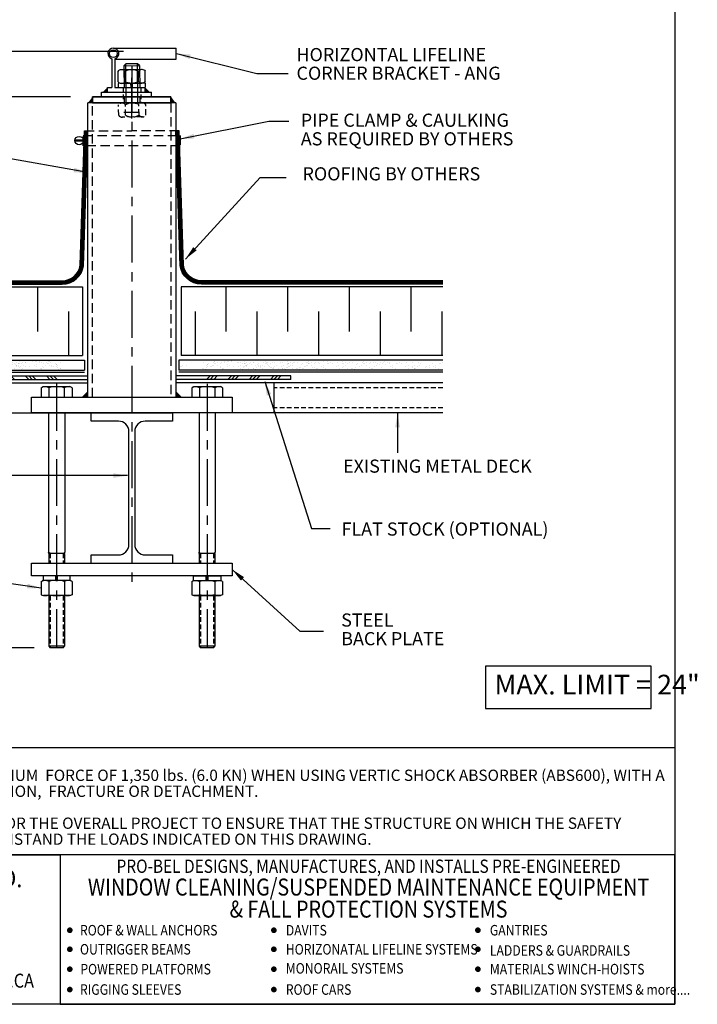
# Model space of a CAD drawing. Units: inches. Extents: x 53.8 to 101.2, y 0 to 66.6.
# Drawn here: x 74.2 to 101.2, y 1.5 to 40.8 of the extents above; entities that cross this region are included whole.
import ezdxf
from ezdxf.enums import TextEntityAlignment as Align

# ---------------------------------------------------------------- set-up
doc = ezdxf.new("R2010")
doc.units = ezdxf.units.IN
doc.header["$LTSCALE"] = 1.5
doc.header["$MEASUREMENT"] = 0
for name, pattern in [('CENTER', [2, 1.25, -0.25, 0.25, -0.25]), ('CENTERX2', [4, 2.5, -0.5, 0.5, -0.5]), ('DASHDOT', [1, 0.5, -0.25, 0, -0.25]), ('GRD1', [34.04, 30, -2, 0.04, -2]), ('HIDDEN', [0.375, 0.25, -0.125]), ('HIDDEN2', [0.1875, 0.125, -0.0625]), ('HIDDENX2', [0.75, 0.5, -0.25]), ('sup-m_Clamp-01$0$HIDDEN', [0.375, 0.25, -0.125]), ('sup-m_RF-conc-std2-noflsh-11$0$HIDDEN', [0.375, 0.25, -0.125]), ('sup-m_Rf-W-std2-noflsh-11$0$HIDDEN2', [0.1875, 0.125, -0.0625])]:
    doc.linetypes.add(name, pattern=pattern)
doc.layers.add('AM_0', color=7, linetype='Continuous', lineweight=30)
for name, color, linetype in [('BORD-MAV2$0$BORD', 4, 'Continuous'), ('BORD-MAV2$0$message', 7, 'Continuous'), ('BORD-MAV2$0$PROBEL-TEXT', 2, 'Continuous'), ('CEN', 6, 'DASHDOT'), ('CL', 1, 'CENTER'), ('DIM', 3, 'Continuous'), ('EQUIP', 7, 'Continuous'), ('F_MT', 7, 'Continuous'), ('GRD1', 1, 'GRD1'), ('HID', 5, 'HIDDEN'), ('IMPORTANT NOTES-A1$0$NOTES-DWG', 1, 'Continuous'), ('m_pbe73-00a1-15s - 02$0$DIM', 3, 'Continuous'), ('m_PBE75-0000-18 - 01$0$DIM', 3, 'Continuous'), ('m_PBE75-0000-18 - 01$0$OBJ', 7, 'Continuous'), ('MARKET-TEXT', 1, 'Continuous'), ('OBJ', 7, 'Continuous'), ('OBJECT', 7, 'Continuous'), ('ROOFING', 8, 'Continuous'), ('sup-m_Clamp-01$0$HID', 5, 'sup-m_Clamp-01$0$HIDDEN'), ('sup-m_RF-conc-std2-noflsh-11$0$ROOFING', 8, 'Continuous'), ('sup-m_Rf-W-std2-noflsh-11$0$ROOFING', 8, 'Continuous'), ('sup-m_Rf2-tb1-std-11$0$ROOFING', 8, 'Continuous')]:
    doc.layers.add(name, color=color, linetype=linetype)
doc.styles.add('BORD-MAV2$0$TEXT', font='ARIALNI.TTF', dxfattribs={"width": 0.85})
doc.styles.add('BORD-MAV2$0$TIT-TEXT', font='ARIALN.TTF', dxfattribs={"width": 0.85})
doc.styles.add('IMPORTANT NOTES-A1$0$MARKET-NOTES', font='ARIALN.TTF', dxfattribs={"width": 0.85})
doc.styles.add('m_pbe73-00a1-15s - 02$0$MARKET-NOTES', font='ARIALN.TTF', dxfattribs={"width": 0.85})
doc.styles.add('m_PBE75-0000-18 - 01$0$MARKET-NOTES', font='ARIALN.TTF', dxfattribs={"width": 0.85})
doc.styles.add('MARKET-NOTES', font='ARIALN.TTF', dxfattribs={"width": 0.85})
doc.dimstyles.new('m_pbe73-00a1-15s - 02$0$MARKET-1-6', dxfattribs={"dimscale": 6, "dimtxt": 0.0875, "dimasz": 0.09375, "dimexe": 0.0625, "dimexo": 0.148438, "dimgap": 0.0625, "dimtad": 0, "dimdec": 5, "dimzin": 0, "dimdsep": 46, "dimlunit": 5, "dimtxsty": 'm_pbe73-00a1-15s - 02$0$MARKET-NOTES', "dimcen": 0.09375, "dimclrt": 1, "dimadec": 0, "dimazin": 0, "dimtfac": 1, "dimtdec": 5, "dimtofl": 0, "dimtmove": 0, "dimatfit": 3, "dimfxl": 0, "dimfrac": 2, "dimtolj": 1, "dimtzin": 0, "dimarcsym": 0})
doc.dimstyles.new('m_PBE75-0000-18 - 01$0$MARKET-1-6', dxfattribs={"dimscale": 6, "dimtxt": 0.0875, "dimasz": 0.09375, "dimexe": 0.0625, "dimexo": 0.148438, "dimgap": 0.0625, "dimtad": 0, "dimdec": 5, "dimzin": 0, "dimdsep": 46, "dimlunit": 5, "dimtxsty": 'm_PBE75-0000-18 - 01$0$MARKET-NOTES', "dimcen": 0.09375, "dimclrt": 1, "dimadec": 0, "dimazin": 0, "dimtfac": 1, "dimtdec": 5, "dimtofl": 0, "dimtmove": 0, "dimatfit": 3, "dimfxl": 0, "dimfrac": 2, "dimtolj": 1, "dimtzin": 0, "dimarcsym": 0})
doc.dimstyles.new('MARKET-1-6', dxfattribs={"dimscale": 6, "dimtxt": 0.08745, "dimasz": 0.0937, "dimexe": 0.0625, "dimexo": 0.148438, "dimgap": 0.0621, "dimtad": 0, "dimdec": 5, "dimzin": 0, "dimdsep": 46, "dimlunit": 5, "dimtxsty": 'MARKET-NOTES', "dimcen": 0.09375, "dimclrt": 1, "dimadec": 0, "dimazin": 0, "dimtfac": 1, "dimtdec": 5, "dimtofl": 0, "dimtmove": 0, "dimatfit": 3, "dimfxl": 0, "dimfrac": 2, "dimtolj": 1, "dimtzin": 0, "dimarcsym": 0})

# ---------------------------------------------------------------- blocks, each defined once
blk = doc.blocks.new('BORD-MAV2$0$PRO-BEL-NAME2')
at = {"layer": 'BORD-MAV2$0$BORD'}
blk.add_lwpolyline([(3.4125, 0), (0.9992, 0), (0.9992, 0.9949), (3.4125, 0.9949)], close=True, dxfattribs=at)
at = {"layer": 'BORD-MAV2$0$PROBEL-TEXT', "color": 4, "style": 'BORD-MAV2$0$TIT-TEXT', "width": 1.000041}
blk.add_attdef('COMPNAME', text='', height=0.1195, dxfattribs=at).set_placement((1.2215, 0.7789), (3.1616, 0.7789), align=Align.FIT)
at = {"layer": 'BORD-MAV2$0$PROBEL-TEXT', "color": 5, "style": 'BORD-MAV2$0$TIT-TEXT', "width": 0.85}
for tag, p in [('TOLLFREE', (2.2096, 0.2982)), ('WEBVISIT', (2.2096, 0.1109))]:
    blk.add_attdef(tag, text='', height=0.093, dxfattribs=at).set_placement(p, align=Align.CENTER)
blk = doc.blocks.new('A$C27D96100')
at = {"color": 5, "linetype": 'HIDDEN2'}
for p, q in [((0, 0.108), (0, 0.758)), ((0.058, 0.866), (0.39, 0.866)), ((0.058, 0.65), (0.39, 0.65)), ((0.448, 0.108), (0.448, 0.758)), ((0.058, 0.217), (0.39, 0.217)), ((0.058, 0), (0.39, 0))]:
    blk.add_line(p, q, dxfattribs=at)
for centre, radius, start, end in [((0.13, 0.758), 0.13, 123.6265, 236.3737), ((0.433, 0.433), 0.433, 150, 210), ((0.318, 0.758), 0.13, 303.6264, 56.3733), ((0.015, 0.433), 0.433, 330, 30), ((0.13, 0.108), 0.13, 123.6265, 236.3737), ((0.318, 0.108), 0.13, 303.6264, 56.3733)]:
    blk.add_arc(centre, radius, start, end, dxfattribs=at)
blk = doc.blocks.new('*U11')
at = {"color": 0, "linetype": 'ByBlock'}
for p, q in [((0, -0.4395), (0, 0.4395)), ((0, 0.4395), (0.125, 0.4395)), ((0.125, 0.4395), (0.125, -0.4395)), ((0, 0.025), (0.125, 0.025)), ((0, -0.025), (0.125, -0.025)), ((0.125, -0.4395), (0, -0.4395))]:
    blk.add_line(p, q, dxfattribs=at)
blk = doc.blocks.new('*U10')
at = {"color": 0, "linetype": 'ByBlock'}
for p, q in [((0, -0.325), (0, 0.325)), ((0.058, 0.433), (0.39, 0.433)), ((0.448, -0.325), (0.448, 0.325)), ((0.058, 0.217), (0.39, 0.217)), ((0.058, -0.217), (0.39, -0.217)), ((0.058, -0.433), (0.39, -0.433))]:
    blk.add_line(p, q, dxfattribs=at)
for centre, radius, start, end in [((0.13, 0.325), 0.13, 123.6265, 236.3737), ((0.318, 0.325), 0.13, 303.6264, 56.3733), ((0.433, 0), 0.433, 150, 210), ((0.015, 0), 0.433, 330, 30), ((0.13, -0.325), 0.13, 123.6265, 236.3737), ((0.318, -0.325), 0.13, 303.6264, 56.3733)]:
    blk.add_arc(centre, radius, start, end, dxfattribs=at)
blk = doc.blocks.new('ROOFING')
at = {"layer": 'ROOFING'}
blk.add_line((5.679, -0.625), (5.679, 0.575), dxfattribs=at)
at = {"layer": 'sup-m_RF-conc-std2-noflsh-11$0$ROOFING', "linetype": 'sup-m_RF-conc-std2-noflsh-11$0$HIDDEN'}
blk.add_line((1.884, 10.636), (0, 10.636), dxfattribs=at)
at = {"layer": 'sup-m_RF-conc-std2-noflsh-11$0$ROOFING', "color": 5}
for p, q in [((12.413, 4.407), (1.966, 4.407)), ((1.966, 4.407), (1.966, 1.669)), ((12.413, 1.669), (1.966, 1.669))]:
    blk.add_line(p, q, dxfattribs=at)
at = {"layer": 'sup-m_RF-conc-std2-noflsh-11$0$ROOFING'}
for p, q in [((3.758, 4.407), (3.758, 2.626)), ((6.217, 4.407), (6.217, 2.626)), ((8.676, 4.407), (8.676, 2.626)), ((11.135, 4.407), (11.135, 2.626)), ((2.529, 3.427), (2.529, 1.669)), ((4.988, 3.427), (4.988, 1.669)), ((7.447, 3.427), (7.447, 1.669)), ((9.906, 3.427), (9.906, 1.669)), ((12.365, 3.427), (12.365, 1.669))]:
    blk.add_line(p, q, dxfattribs=at)
for points in [[(12.413, 4.517), (2.782, 4.517, -0.368384), (1.925, 5.248), (1.75, 10.636)], [(12.413, 4.532), (2.782, 4.532, -0.368384), (1.939, 5.25), (1.765, 10.636)], [(12.413, 4.547), (2.782, 4.547, -0.368384), (1.954, 5.253), (1.78, 10.636)], [(12.413, 4.562), (2.782, 4.562, -0.368384), (1.969, 5.255), (1.795, 10.636)], [(12.413, 4.576), (2.782, 4.576, -0.368384), (1.983, 5.257), (1.81, 10.636)], [(12.413, 4.591), (2.782, 4.591, -0.368384), (1.998, 5.26), (1.824, 10.636)], [(12.413, 4.606), (2.782, 4.606, -0.368384), (2.013, 5.262), (1.839, 10.636)], [(12.413, 4.621), (2.782, 4.621, -0.368087), (2.028, 5.264), (1.854, 10.636)], [(12.413, 4.636), (2.782, 4.636, -0.367781), (2.043, 5.265), (1.869, 10.636)], [(12.413, 4.651), (2.782, 4.651, -0.367466), (2.058, 5.267), (1.884, 10.636)]]:
    blk.add_lwpolyline(points, format="xyb", dxfattribs=at)
at = {"layer": 'sup-m_Rf-W-std2-noflsh-11$0$ROOFING'}
for p, q in [((12.413, 1.475), (1.882, 1.475)), ((8.35, 1.475), (1.882, 1.475)), ((2.849, 1.37), (2.849, 1.37)), ((2.977, 1.259), (2.977, 1.259)), ((2.984, 1.191), (2.984, 1.191)), ((3.014, 1.292), (3.014, 1.292)), ((3.017, 1.308), (3.017, 1.308)), ((3.018, 1.238), (3.018, 1.238)), ((3.054, 1.342), (3.054, 1.342)), ((3.124, 1.213), (3.124, 1.213)), ((3.195, 1.219), (3.195, 1.219)), ((3.209, 1.267), (3.209, 1.267)), ((3.254, 1.379), (3.254, 1.379)), ((3.279, 1.273), (3.279, 1.273)), ((3.288, 1.426), (3.288, 1.426)), ((3.319, 1.419), (3.319, 1.419)), ((3.319, 1.332), (3.319, 1.332)), ((3.356, 1.366), (3.356, 1.366)), ((3.423, 1.405), (3.423, 1.405)), ((3.432, 1.268), (3.432, 1.268)), ((3.519, 1.355), (3.519, 1.355)), ((3.558, 1.219), (3.558, 1.219)), ((3.588, 1.376), (3.588, 1.376)), ((3.694, 1.37), (3.694, 1.37)), ((3.698, 1.443), (3.698, 1.443)), ((3.812, 1.419), (3.812, 1.419)), ((3.814, 1.299), (3.814, 1.299)), ((3.817, 1.218), (3.817, 1.218)), ((3.861, 1.422), (3.861, 1.422)), ((3.902, 1.271), (3.902, 1.271)), ((3.965, 1.408), (3.965, 1.408)), ((3.988, 1.459), (3.988, 1.459)), ((4.069, 1.221), (4.069, 1.221)), ((4.236, 1.372), (4.236, 1.372)), ((4.238, 1.21), (4.238, 1.21)), ((4.251, 1.37), (4.251, 1.37)), ((4.323, 1.263), (4.323, 1.263)), ((4.352, 1.4), (4.352, 1.4)), ((4.399, 1.351), (4.399, 1.351)), ((4.44, 1.217), (4.44, 1.217)), ((4.468, 1.198), (4.468, 1.198)), ((4.48, 1.419), (4.48, 1.419)), ((4.48, 1.332), (4.48, 1.332)), ((4.503, 1.337), (4.503, 1.337)), ((4.509, 1.214), (4.509, 1.214)), ((4.517, 1.366), (4.517, 1.366)), ((4.525, 1.27), (4.525, 1.27)), ((4.584, 1.405), (4.584, 1.405)), ((4.589, 1.283), (4.589, 1.283)), ((4.593, 1.268), (4.593, 1.268)), ((4.593, 1.215), (4.593, 1.215)), ((4.626, 1.317), (4.626, 1.317)), ((4.681, 1.355), (4.681, 1.355)), ((4.75, 1.376), (4.75, 1.376)), ((4.775, 1.301), (4.775, 1.301)), ((4.856, 1.37), (4.856, 1.37)), ((4.863, 1.402), (4.863, 1.402)), ((4.937, 1.28), (4.937, 1.28)), ((4.991, 1.191), (4.991, 1.191)), ((5.024, 1.308), (5.024, 1.308)), ((5.042, 1.266), (5.042, 1.266)), ((5.061, 1.342), (5.061, 1.342)), ((5.063, 1.215), (5.063, 1.215)), ((5.132, 1.213), (5.132, 1.213)), ((5.133, 1.195), (5.133, 1.195)), ((5.147, 1.269), (5.147, 1.269)), ((5.216, 1.267), (5.216, 1.267)), ((5.262, 1.379), (5.262, 1.379)), ((5.313, 1.23), (5.313, 1.23)), ((5.326, 1.419), (5.326, 1.419)), ((5.326, 1.332), (5.326, 1.332)), ((5.363, 1.366), (5.363, 1.366)), ((5.387, 1.396), (5.387, 1.396)), ((5.426, 1.324), (5.426, 1.324)), ((5.43, 1.405), (5.43, 1.405)), ((5.439, 1.268), (5.439, 1.268)), ((5.476, 1.209), (5.476, 1.209)), ((5.526, 1.355), (5.526, 1.355)), ((5.58, 1.195), (5.58, 1.195)), ((5.596, 1.376), (5.596, 1.376)), ((5.645, 1.198), (5.645, 1.198)), ((5.686, 1.214), (5.686, 1.214)), ((5.702, 1.37), (5.702, 1.37)), ((5.77, 1.268), (5.77, 1.268)), ((5.927, 1.376), (5.927, 1.376)), ((5.982, 1.21), (5.982, 1.21)), ((5.995, 1.37), (5.995, 1.37)), ((6.067, 1.263), (6.067, 1.263)), ((6.168, 1.191), (6.168, 1.191)), ((6.201, 1.308), (6.201, 1.308)), ((6.212, 1.198), (6.212, 1.198)), ((6.224, 1.419), (6.224, 1.419)), ((6.224, 1.332), (6.224, 1.332)), ((6.238, 1.342), (6.238, 1.342)), ((6.253, 1.214), (6.253, 1.214)), ((6.261, 1.366), (6.261, 1.366)), ((6.309, 1.213), (6.309, 1.213)), ((6.328, 1.405), (6.328, 1.405)), ((6.337, 1.268), (6.337, 1.268)), ((6.393, 1.267), (6.393, 1.267)), ((6.425, 1.355), (6.425, 1.355)), ((6.439, 1.379), (6.439, 1.379)), ((6.494, 1.376), (6.494, 1.376)), ((6.6, 1.37), (6.6, 1.37)), ((6.735, 1.191), (6.735, 1.191)), ((6.768, 1.308), (6.768, 1.308)), ((6.805, 1.342), (6.805, 1.342)), ((6.876, 1.213), (6.876, 1.213)), ((6.932, 1.212), (6.932, 1.212)), ((6.96, 1.267), (6.96, 1.267)), ((6.962, 1.372), (6.962, 1.372)), ((7.006, 1.379), (7.006, 1.379)), ((7.016, 1.266), (7.016, 1.266)), ((7.039, 1.348), (7.039, 1.348)), ((7.07, 1.419), (7.07, 1.419)), ((7.07, 1.332), (7.07, 1.332)), ((7.107, 1.366), (7.107, 1.366)), ((7.174, 1.405), (7.174, 1.405)), ((7.183, 1.268), (7.183, 1.268)), ((7.27, 1.355), (7.27, 1.355)), ((7.34, 1.376), (7.34, 1.376)), ((7.446, 1.37), (7.446, 1.37)), ((7.502, 1.353), (7.502, 1.353)), ((7.554, 1.211), (7.554, 1.211)), ((7.639, 1.265), (7.639, 1.265)), ((7.651, 1.441), (7.651, 1.441)), ((7.814, 1.419), (7.814, 1.419)), ((7.814, 1.332), (7.814, 1.332)), ((7.851, 1.366), (7.851, 1.366)), ((7.918, 1.405), (7.918, 1.405)), ((8.014, 1.355), (8.014, 1.355)), ((8.177, 1.21), (8.177, 1.21)), ((8.189, 1.37), (8.189, 1.37)), ((8.262, 1.263), (8.262, 1.263)), ((8.406, 1.198), (8.406, 1.198)), ((8.419, 1.419), (8.419, 1.419)), ((8.419, 1.332), (8.419, 1.332)), ((8.447, 1.214), (8.447, 1.214)), ((8.456, 1.366), (8.456, 1.366)), ((8.523, 1.405), (8.523, 1.405)), ((8.532, 1.268), (8.532, 1.268)), ((8.619, 1.355), (8.619, 1.355)), ((8.689, 1.376), (8.689, 1.376)), ((8.795, 1.37), (8.795, 1.37)), ((8.93, 1.191), (8.93, 1.191)), ((8.963, 1.308), (8.963, 1.308)), ((9, 1.342), (9, 1.342)), ((9.07, 1.213), (9.07, 1.213)), ((9.155, 1.267), (9.155, 1.267)), ((9.2, 1.379), (9.2, 1.379)), ((9.265, 1.419), (9.265, 1.419)), ((9.265, 1.332), (9.265, 1.332)), ((9.302, 1.366), (9.302, 1.366)), ((9.369, 1.405), (9.369, 1.405)), ((9.378, 1.268), (9.378, 1.268)), ((9.465, 1.355), (9.465, 1.355)), ((9.534, 1.376), (9.534, 1.376)), ((9.641, 1.37), (9.641, 1.37)), ((9.693, 1.212), (9.693, 1.212)), ((9.724, 1.372), (9.724, 1.372)), ((9.777, 1.266), (9.777, 1.266)), ((9.8, 1.348), (9.8, 1.348)), ((9.887, 1.294), (9.887, 1.294)), ((9.933, 1.405), (9.933, 1.405)), ((9.998, 1.359), (9.998, 1.359)), ((10.034, 1.393), (10.034, 1.393)), ((10.102, 1.432), (10.102, 1.432)), ((10.11, 1.295), (10.11, 1.295)), ((10.198, 1.382), (10.198, 1.382)), ((10.264, 1.353), (10.264, 1.353)), ((10.267, 1.403), (10.267, 1.403)), ((10.316, 1.211), (10.316, 1.211)), ((10.4, 1.265), (10.4, 1.265)), ((10.575, 1.332), (10.575, 1.332)), ((10.612, 1.366), (10.612, 1.366)), ((10.679, 1.405), (10.679, 1.405)), ((10.776, 1.355), (10.776, 1.355)), ((10.939, 1.21), (10.939, 1.21)), ((10.951, 1.37), (10.951, 1.37)), ((11.023, 1.263), (11.023, 1.263)), ((11.188, 1.21), (11.188, 1.21)), ((11.2, 1.37), (11.2, 1.37)), ((11.272, 1.263), (11.272, 1.263)), ((11.412, 1.212), (11.412, 1.212)), ((11.442, 1.372), (11.442, 1.372)), ((11.496, 1.266), (11.496, 1.266)), ((11.519, 1.348), (11.519, 1.348)), ((11.776, 1.211), (11.776, 1.211)), ((11.86, 1.265), (11.86, 1.265)), ((11.982, 1.353), (11.982, 1.353)), ((12.034, 1.211), (12.034, 1.211)), ((12.119, 1.265), (12.119, 1.265)), ((12.294, 1.332), (12.294, 1.332)), ((12.331, 1.366), (12.331, 1.366)), ((12.398, 1.405), (12.398, 1.405)), ((6.35, 0.85), (1.75, 0.85)), ((12.413, 1.075), (1.882, 1.075)), ((12.413, 0.995), (1.882, 0.995)), ((2.803, 1.099), (2.803, 1.099)), ((2.83, 1.138), (2.83, 1.138)), ((2.843, 1.148), (2.843, 1.148)), ((2.934, 1.124), (2.934, 1.124)), ((2.984, 0.709), (3.125, 0.85)), ((3.125, 0.709), (3.266, 0.85)), ((3.267, 0.709), (3.408, 0.85)), ((3.524, 1.172), (3.524, 1.172)), ((3.578, 1.083), (3.578, 1.083)), ((3.615, 1.117), (3.615, 1.117)), ((3.618, 1.132), (3.618, 1.132)), ((3.655, 1.166), (3.655, 1.166)), ((3.832, 0.709), (3.973, 0.85)), ((3.974, 0.709), (4.115, 0.85)), ((4.115, 0.709), (4.256, 0.85)), ((4.345, 1.148), (4.345, 1.148)), ((4.415, 1.124), (4.415, 1.124)), ((4.674, 1.16), (4.674, 1.16)), ((4.681, 0.709), (4.822, 0.85)), ((4.822, 0.709), (4.963, 0.85)), ((4.837, 1.138), (4.837, 1.138)), ((4.85, 1.148), (4.85, 1.148)), ((4.941, 1.124), (4.941, 1.124)), ((4.964, 0.709), (5.105, 0.85)), ((5.19, 1.108), (5.19, 1.108)), ((5.227, 1.141), (5.227, 1.141)), ((5.529, 0.709), (5.671, 0.85)), ((5.531, 1.172), (5.531, 1.172)), ((5.626, 1.132), (5.626, 1.132)), ((5.662, 1.166), (5.662, 1.166)), ((5.671, 0.709), (5.812, 0.85)), ((5.812, 0.709), (5.953, 0.85)), ((5.852, 1.16), (5.852, 1.16)), ((6.014, 1.138), (6.014, 1.138)), ((6.027, 1.148), (6.027, 1.148)), ((6.089, 1.148), (6.089, 1.148)), ((6.118, 1.124), (6.118, 1.124)), ((6.35, 0.709), (6.35, 0.85)), ((6.39, 1.089), (6.39, 1.089)), ((6.418, 1.16), (6.418, 1.16)), ((6.581, 1.138), (6.581, 1.138)), ((6.594, 1.148), (6.594, 1.148)), ((6.685, 1.124), (6.685, 1.124)), ((6.708, 1.172), (6.708, 1.172)), ((6.803, 1.132), (6.803, 1.132)), ((6.839, 1.166), (6.839, 1.166)), ((7.22, 1.174), (7.22, 1.174)), ((7.275, 1.172), (7.275, 1.172)), ((7.37, 1.132), (7.37, 1.132)), ((7.406, 1.166), (7.406, 1.166)), ((7.64, 1.173), (7.64, 1.173)), ((7.744, 1.167), (7.744, 1.167)), ((8.284, 1.148), (8.284, 1.148)), ((8.613, 1.16), (8.613, 1.16)), ((8.776, 1.138), (8.776, 1.138)), ((8.789, 1.148), (8.789, 1.148)), ((8.88, 1.124), (8.88, 1.124)), ((9.47, 1.172), (9.47, 1.172)), ((9.564, 1.132), (9.564, 1.132)), ((9.601, 1.166), (9.601, 1.166)), ((9.982, 1.174), (9.982, 1.174)), ((10.401, 1.173), (10.401, 1.173)), ((10.505, 1.167), (10.505, 1.167)), ((11.045, 1.148), (11.045, 1.148)), ((11.188, 1.172), (11.188, 1.172)), ((11.283, 1.132), (11.283, 1.132)), ((11.295, 1.148), (11.295, 1.148)), ((11.319, 1.166), (11.319, 1.166)), ((11.7, 1.174), (11.7, 1.174)), ((11.862, 1.173), (11.862, 1.173)), ((12.12, 1.173), (12.12, 1.173)), ((12.224, 1.167), (12.224, 1.167)), ((6.35, 0.709), (1.75, 0.709)), ((12.413, 0.575), (1.75, 0.575))]:
    blk.add_line(p, q, dxfattribs=at)
at = {"layer": 'sup-m_Rf-W-std2-noflsh-11$0$ROOFING', "linetype": 'sup-m_Rf-W-std2-noflsh-11$0$HIDDEN2'}
for p, q in [((12.413, 0.375), (5.679, 0.375)), ((12.413, -0.425), (5.679, -0.425))]:
    blk.add_line(p, q, dxfattribs=at)
blk = doc.blocks.new('*D16')
at = {"layer": 'DEFPOINTS', "color": 0}
for p in [(77.109, 37.74), (60.82, 25.74), (74.671, 25.74)]:
    blk.add_point(p, dxfattribs=at)
at = {"layer": 'DIM', "color": 0, "lineweight": -2}
for p, q in [((76.218, 37.74), (60.445, 37.74)), ((60.82, 37.178), (60.82, 33.714)), ((60.82, 26.302), (60.82, 29.766)), ((73.781, 25.74), (60.445, 25.74))]:
    blk.add_line(p, q, dxfattribs=at)
at = {"layer": 'DIM', "color": 0}
for points in [[(60.727, 37.178), (60.914, 37.178), (60.82, 37.74)], [(60.727, 26.302), (60.914, 26.302), (60.82, 25.74)]]:
    blk.add_solid(points, dxfattribs=at)
at = {"layer": 'DIM', "color": 1, "insert": (60.82, 31.74), "char_height": 0.5247, "attachment_point": 5, "rotation": 90, "style": 'MARKET-NOTES'}
blk.add_mtext('\\A1;12", 15", 18" \\PSTD. HEIGHT', dxfattribs=at)
blk = doc.blocks.new('sup-m_Clamp-01')
blk.add_lwpolyline([(-2.233, -0.359), (-1.967, -0.359), (-1.967, -0.418), (-2.233, -0.418)], close=True)
blk.add_circle((-2.102, -0.389), 0.167)
at = {"layer": 'sup-m_Clamp-01$0$HID'}
blk.add_lwpolyline([(-1.935, -0.182), (1.935, -0.182), (1.935, -0.596), (-1.935, -0.596)], close=True, dxfattribs=at)
blk = doc.blocks.new('*D17')
at = {"layer": 'DEFPOINTS', "color": 0}
for p in [(74.671, 25.74), (60.82, 15.74), (75.671, 15.74)]:
    blk.add_point(p, dxfattribs=at)
at = {"layer": 'DIM', "color": 0, "lineweight": -2}
for p, q in [((73.781, 25.74), (60.445, 25.74)), ((60.82, 25.178), (60.82, 24.549)), ((60.82, 16.302), (60.82, 16.931)), ((74.781, 15.74), (60.445, 15.74))]:
    blk.add_line(p, q, dxfattribs=at)
at = {"layer": 'DIM', "color": 0}
for points in [[(60.727, 25.178), (60.914, 25.178), (60.82, 25.74)], [(60.727, 16.302), (60.914, 16.302), (60.82, 15.74)]]:
    blk.add_solid(points, dxfattribs=at)
at = {"layer": 'DIM', "color": 1, "insert": (60.82, 20.74), "char_height": 0.5247, "attachment_point": 5, "rotation": 90, "style": 'MARKET-NOTES'}
blk.add_mtext('\\A1;10", 12", 14", 16", 20", 24", 28" \\PSTD. BOLT LENGTH', dxfattribs=at)
blk = doc.blocks.new('A$C533107E1')
at = {"layer": 'OBJ'}
for p, q in [((-0.613, -0.038), (-0.531, 0)), ((0.531, 0), (-0.531, 0)), ((0.613, -0.038), (0.531, 0)), ((-0.613, -0.038), (-0.613, -0.571)), ((-0.307, -0.038), (-0.307, -0.571)), ((0.307, -0.038), (0.307, -0.571)), ((0.613, -0.038), (0.613, -0.571)), ((-0.613, -0.571), (-0.531, -0.609)), ((0.531, -0.609), (-0.531, -0.609)), ((0.613, -0.571), (0.531, -0.609))]:
    blk.add_line(p, q, dxfattribs=at)
for centre, radius, start, end in [((-0.46, -0.325), 0.325, 61.8938, 111.8938), ((0.46, -0.325), 0.325, 68.1062, 118.1062), ((0, -1.244), 1.244, 75.7323, 104.2677), ((-0.46, -0.284), 0.325, 248.1062, 298.1062), ((0, 0.635), 1.244, 255.7323, 284.2677), ((0.46, -0.284), 0.325, 241.8938, 291.8938)]:
    blk.add_arc(centre, radius, start, end, dxfattribs=at)
blk = doc.blocks.new('A$C459C2487')
at = {"layer": 'OBJ'}
for p, q in [((-0.5435, 0), (-0.5435, -0.189)), ((-0.0378, 0), (-0.5435, 0)), ((-0.0378, -0.189), (-0.0378, 0)), ((-0.0378, 0), (0.0378, 0)), ((0.5435, 0), (0.0378, 0)), ((0.0378, -0.189), (0.0378, 0)), ((0.5435, -0.189), (0.5435, 0)), ((-0.0378, -0.189), (-0.5435, -0.189)), ((-0.0378, -0.189), (0.0378, -0.189)), ((0.5435, -0.189), (0.0378, -0.189))]:
    blk.add_line(p, q, dxfattribs=at)

msp = doc.modelspace()

# ---------------------------------------------------------------- hatches: boundary and pattern name
at = {"layer": 'OBJ'}
for points in [[(77.108973, 37.49018), (77.108973, 37.74018), (76.921473, 37.49018)], [(80.233973, 37.49018), (80.233973, 37.74018), (80.421473, 37.49018)]]:
    msp.add_hatch(color=256, dxfattribs=at).paths.add_polyline_path(points)

# ---------------------------------------------------------------- linework, layer by layer
msp.add_line((79.843696, 37.74018), (77.37425, 37.74018))
for points in [[(92.786142, 13.307929), (99.399885, 13.307929), (99.399885, 15.004878), (92.786142, 15.004878)], [(55.336865, 11.757181), (100.336865, 11.757181), (100.336865, 7.469539), (55.336865, 7.469539)]]:
    msp.add_lwpolyline(points, close=True)
at = {"layer": 'AM_0'}
for points in [[(77.706912, 37.926167), (77.706912, 38.113667), (77.519412, 37.926167)], [(79.206912, 37.92768), (79.394412, 37.92768), (79.206912, 38.11518)]]:
    msp.add_solid(points, dxfattribs=at)
at = {"layer": 'BORD-MAV2$0$BORD'}
for points in [[(55.336865, 62.25), (100.336865, 62.25), (100.336865, 1.5), (55.336865, 1.5)], [(100.336865, 7.469539), (75.811916, 7.469539), (75.811916, 1.5), (100.336865, 1.5)]]:
    msp.add_lwpolyline(points, close=True, dxfattribs=at)
at = {"layer": 'BORD-MAV2$0$message', "const_width": 0.113343}
for points in [[(76.140408, 4.457911, 1), (76.253751, 4.457911, 1)], [(84.282308, 4.457911, 1), (84.395651, 4.457911, 1)], [(92.424208, 4.457911, 1), (92.537551, 4.457911, 1)], [(76.140408, 3.696682, 1), (76.253751, 3.696682, 1)], [(84.282308, 3.696682, 1), (84.395651, 3.696682, 1)], [(92.424208, 3.696682, 1), (92.537551, 3.696682, 1)], [(76.140408, 2.902448, 1), (76.253751, 2.902448, 1)], [(84.282308, 2.902448, 1), (84.395651, 2.902448, 1)], [(92.424208, 2.902448, 1), (92.537551, 2.902448, 1)], [(76.140408, 2.089681, 1), (76.253751, 2.089681, 1)], [(84.282308, 2.089681, 1), (84.395651, 2.089681, 1)], [(92.424208, 2.089681, 1), (92.537551, 2.089681, 1)]]:
    msp.add_lwpolyline(points, format="xyb", close=True, dxfattribs=at)
at = {"layer": 'CEN', "color": 6, "linetype": 'DASHDOT'}
for p, q in [((78.670872, 38.114225), (78.670872, 38.114225)), ((78.672249, 37.971732), (78.672249, 37.971732))]:
    msp.add_line(p, q, dxfattribs=at)
at = {"layer": 'CL'}
for p, q in [((78.671473, 38.99018), (78.671473, 18.060427)), ((75.671473, 26.272055), (75.671473, 15.72518)), ((81.673973, 26.272055), (81.673973, 15.72518))]:
    msp.add_line(p, q, dxfattribs=at)
at = {"layer": 'EQUIP'}
for p, q in [((77.934064, 39.678562), (80.434469, 39.678562)), ((77.872879, 39.24979), (77.874691, 38.113667)), ((77.997879, 39.249989), (77.999691, 38.113667)), ((77.997894, 39.240781), (80.434469, 39.240781)), ((77.456909, 37.92768), (79.456912, 37.92768)), ((77.457208, 37.74018), (77.456909, 37.92768)), ((77.706912, 37.926167), (77.706613, 38.113667)), ((77.706613, 38.113667), (77.874691, 38.113667)), ((77.999691, 38.113667), (79.206615, 38.113667)), ((79.206914, 37.926167), (79.206615, 38.113667)), ((79.45721, 37.740977), (79.456912, 37.92768))]:
    msp.add_line(p, q, dxfattribs=at)
msp.add_circle((77.935045, 39.459521), 0.15625, dxfattribs=at)
msp.add_arc((77.935045, 39.459521), 0.21875, 286.6929054, 253.4898062, dxfattribs=at)
at = {"layer": 'F_MT'}
msp.add_line((61.4326, 39.55268), (78.340703, 39.55268), dxfattribs=at)
at = {"layer": 'GRD1', "color": 1, "linetype": 'CENTERX2'}
msp.add_line((78.671473, 36.86518), (78.671473, 38.49018), dxfattribs=at)
at = {"layer": 'HID'}
for p, q in [((77.108973, 25.74018), (77.108973, 37.49018)), ((80.233973, 37.49018), (80.233973, 25.74018))]:
    msp.add_line(p, q, dxfattribs=at)
at = {"layer": 'HID', "linetype": 'HIDDEN2'}
for p, q in [((75.413073, 19.50574), (75.350473, 19.55984)), ((75.413073, 19.50574), (75.413073, 19.11518)), ((75.929873, 19.50574), (75.992473, 19.55984)), ((75.929873, 19.50574), (75.929873, 19.11518)), ((81.415573, 19.50574), (81.352973, 19.55984)), ((81.415573, 19.50574), (81.415573, 19.11518)), ((81.932373, 19.50574), (81.994973, 19.55984)), ((81.932373, 19.50574), (81.932373, 19.11518)), ((75.413073, 17.81718), (75.413073, 15.74018)), ((75.929873, 17.81718), (75.929873, 15.74018)), ((81.415573, 17.81718), (81.415573, 15.74018)), ((81.932373, 17.81718), (81.932373, 15.74018))]:
    msp.add_line(p, q, dxfattribs=at)
at = {"layer": 'm_PBE75-0000-18 - 01$0$OBJ'}
for p in [(66.258357, 25.11518), (91.084589, 25.11518)]:
    msp.add_line(p, (78.671473, 25.11518), dxfattribs=at)
for points in [[(76.921473, 25.99018), (76.671473, 25.74018), (76.921473, 25.74018)], [(80.421473, 25.99018), (80.671473, 25.74018), (80.421473, 25.74018)]]:
    msp.add_solid(points, dxfattribs=at)
at = {"layer": 'OBJ'}
for p, q in [((78.434913, 39.053), (78.357547, 38.974124)), ((78.357547, 38.974124), (78.358965, 38.8274)), ((78.903641, 39.05753), (78.434913, 39.053)), ((78.982517, 38.980164), (78.903641, 39.05753)), ((78.982517, 38.980164), (78.983935, 38.83344)), ((80.421473, 37.49018), (76.921473, 37.49018)), ((80.421473, 37.49018), (76.921473, 37.49018)), ((76.921473, 25.74018), (76.921473, 37.49018)), ((80.171473, 37.49018), (77.171473, 37.49018)), ((80.421473, 37.49018), (80.421473, 25.74018)), ((75.057879, 26.114514), (75.140223, 26.162055)), ((75.057879, 26.114514), (75.057879, 25.74018)), ((75.140223, 26.162055), (76.202723, 26.162055)), ((75.364597, 26.114514), (75.364597, 25.74018)), ((75.978349, 26.114514), (75.978349, 25.74018)), ((76.285067, 26.114514), (76.202723, 26.162055)), ((76.285067, 26.114514), (76.285067, 25.74018)), ((81.06038, 26.114514), (81.142723, 26.162055)), ((81.06038, 26.114514), (81.06038, 25.74018)), ((81.142723, 26.162055), (82.205223, 26.162055)), ((81.367097, 26.114514), (81.367097, 25.74018)), ((81.98085, 26.114514), (81.98085, 25.74018)), ((82.287567, 26.114514), (82.205223, 26.162055)), ((82.287567, 26.114514), (82.287567, 25.74018)), ((74.671473, 25.74018), (82.671473, 25.74018)), ((75.350473, 25.11518), (75.350473, 19.55984)), ((75.992473, 25.11518), (75.992473, 19.55984)), ((81.352973, 25.11518), (81.352973, 19.55984)), ((81.994973, 25.11518), (81.994973, 19.55984)), ((75.358973, 19.50574), (75.350473, 19.55984)), ((75.983973, 19.50574), (75.358973, 19.50574)), ((75.358973, 19.50574), (75.358973, 19.11518)), ((75.983973, 19.50574), (75.992473, 19.55984)), ((75.983973, 19.50574), (75.983973, 19.11518)), ((81.361473, 19.50574), (81.352973, 19.55984)), ((81.986473, 19.50574), (81.361473, 19.50574)), ((81.361473, 19.50574), (81.361473, 19.11518)), ((81.986473, 19.50574), (81.994973, 19.55984)), ((81.986473, 19.50574), (81.986473, 19.11518)), ((75.358973, 17.81718), (75.358973, 15.79428)), ((75.983973, 17.81718), (75.983973, 15.79428)), ((81.361473, 17.81718), (81.361473, 15.79428)), ((81.986473, 17.81718), (81.986473, 15.79428)), ((75.983973, 15.79428), (75.358973, 15.79428)), ((75.358973, 15.79428), (75.413073, 15.74018)), ((75.929873, 15.74018), (75.413073, 15.74018)), ((75.929873, 15.74018), (75.983973, 15.79428)), ((81.986473, 15.79428), (81.361473, 15.79428)), ((81.361473, 15.79428), (81.415573, 15.74018)), ((81.932373, 15.74018), (81.415573, 15.74018)), ((81.932373, 15.74018), (81.986473, 15.79428))]:
    msp.add_line(p, q, dxfattribs=at)
at = {"layer": 'OBJ', "color": 1}
for p, q in [((78.357547, 38.974124), (78.982517, 38.980164)), ((78.420115, 39.052857), (78.435216, 37.49018)), ((78.888843, 39.057387), (78.903988, 37.49018))]:
    msp.add_line(p, q, dxfattribs=at)
at = {"layer": 'OBJ', "color": 5, "linetype": 'HIDDENX2'}
for p, q in [((78.358563, 38.868934), (78.371887, 37.49018)), ((78.983579, 38.870359), (78.996916, 37.49018))]:
    msp.add_line(p, q, dxfattribs=at)
at = {"layer": 'OBJ', "color": 5, "linetype": 'HIDDEN2'}
for p, q in [((78.326798, 38.113667), (78.332823, 37.49018)), ((79.029955, 38.113667), (79.035981, 37.49018))]:
    msp.add_line(p, q, dxfattribs=at)
at = {"layer": 'OBJ', "color": 5}
for p, q in [((77.046473, 25.11518), (80.296473, 25.11518)), ((77.046473, 24.78518), (77.046473, 25.11518)), ((78.136473, 24.78518), (77.046473, 24.78518)), ((80.296473, 24.78518), (79.206473, 24.78518)), ((80.296473, 25.11518), (80.296473, 24.78518)), ((78.556473, 19.86518), (78.556473, 24.36518)), ((78.786473, 24.36518), (78.786473, 19.86518)), ((77.046473, 19.44518), (78.136473, 19.44518)), ((77.046473, 19.11518), (77.046473, 19.44518)), ((79.206473, 19.44518), (80.296473, 19.44518)), ((80.296473, 19.44518), (80.296473, 19.11518)), ((77.046473, 19.11518), (80.296473, 19.11518))]:
    msp.add_line(p, q, dxfattribs=at)
at = {"layer": 'OBJ'}
for points in [[(77.108973, 37.74018), (80.233973, 37.74018), (80.233973, 37.49018), (77.108973, 37.49018)], [(74.671473, 25.74018), (82.671473, 25.74018), (82.671473, 25.11518), (74.671473, 25.11518)], [(74.671473, 19.11518), (82.671473, 19.11518), (82.671473, 18.61518), (74.671473, 18.61518)]]:
    msp.add_lwpolyline(points, close=True, dxfattribs=at)
for centre, radius, start, end in [((75.211238, 25.890932), 0.271123, 55.5531276, 115.5531276), ((75.671473, 25.147847), 1.014208, 72.387526, 107.612474), ((76.131708, 25.890932), 0.271123, 64.4468724, 124.4468724), ((81.213738, 25.890932), 0.271123, 55.5531276, 115.5531276), ((81.673973, 25.147847), 1.014208, 72.387526, 107.612474), ((82.134208, 25.890932), 0.271123, 64.4468724, 124.4468724)]:
    msp.add_arc(centre, radius, start, end, dxfattribs=at)
at = {"layer": 'OBJ', "color": 5}
for centre, start, end in [((78.136473, 24.36518), 0, 90), ((79.206473, 24.36518), 90, 180), ((78.136473, 19.86518), 270, 0), ((79.206473, 19.86518), 180, 270)]:
    msp.add_arc(centre, 0.42, start, end, dxfattribs=at)
at = {"layer": 'OBJ'}
for points in [[(77.108973, 37.67768), (77.108973, 37.49018), (76.921473, 37.49018)], [(77.108973, 37.67768), (77.108973, 37.49018), (76.921473, 37.49018)], [(80.233973, 37.67768), (80.233973, 37.49018), (80.421473, 37.49018)], [(80.233973, 37.67768), (80.233973, 37.49018), (80.421473, 37.49018)]]:
    msp.add_solid(points, dxfattribs=at)
at = {"layer": 'OBJECT'}
for p, q in [((80.434469, 39.240781), (80.434469, 39.678562)), ((80.233973, 37.74018), (77.108973, 37.74018)), ((77.108973, 37.74018), (77.108973, 37.49018)), ((77.108973, 37.49018), (80.233973, 37.49018)), ((80.233973, 37.49018), (80.233973, 37.74018))]:
    msp.add_line(p, q, dxfattribs=at)
for points in [[(76.671473, 25.74018), (76.921473, 25.99018), (76.921473, 25.74018)], [(80.671473, 25.74018), (80.421473, 25.99018), (80.421473, 25.74018)]]:
    msp.add_solid(points, dxfattribs=at)
at = {"layer": 'ROOFING'}
msp.add_line((76.789711, 27.215001), (76.789711, 26.815001), dxfattribs=at)
at = {"layer": 'sup-m_Rf-W-std2-noflsh-11$0$ROOFING'}
for p, q in [((80.553235, 27.215001), (80.553235, 26.815001)), ((80.620353, 26.961232), (80.620353, 26.961232)), ((80.653912, 26.982898), (80.653912, 26.982898)), ((80.704692, 27.014961), (80.704692, 27.014961)), ((80.872903, 27.014933), (80.872903, 27.014933))]:
    msp.add_line(p, q, dxfattribs=at)
at = {"layer": 'sup-m_Rf2-tb1-std-11$0$ROOFING'}
msp.add_line((78.983973, 37.11518), (78.358973, 37.11518), dxfattribs=at)

# ---------------------------------------------------------------- block references
msp.add_blockref('sup-m_Clamp-01', (78.671473, 36.375871))
at = {"layer": 'BORD-MAV2$0$BORD', "xscale": 6, "yscale": 6, "zscale": 6}
msp.add_blockref('BORD-MAV2$0$PRO-BEL-NAME2', (55.336865, 1.5), dxfattribs=at).add_auto_attribs({'TOLLFREE': '1(800) 461-0575', 'WEBVISIT': 'VISIT OUR WEBSITE @ WWW.PRO-BEL.CA', 'COMPNAME': 'PRO-BEL ENTERPRISES LTD.'})
at = {"layer": 'DIM', "xscale": -1}
msp.add_blockref('ROOFING', (78.671473, 25.74018), dxfattribs=at)
at = {"layer": 'DIM'}
msp.add_blockref('ROOFING', (78.671473, 25.74018), dxfattribs=at)
at = {"layer": 'EQUIP', "yscale": 1.25, "zscale": 1.25}
for name, p, xscale, rotation in [('*U10', (78.669462, 38.270375), -1.249999999999956, 270.5536780010198), ('*U11', (78.670972, 38.114132), -1.249999999999956, 270.5536780010198), ('A$C27D96100', (79.230133, 36.935553), 1.249999999999956, 90.55367800101975)]:
    msp.add_blockref(name, p, dxfattribs=dict(at, xscale=xscale, rotation=rotation))
at = {"layer": 'm_PBE75-0000-18 - 01$0$OBJ'}
msp.add_blockref('sup-m_Clamp-01', (78.671473, 36.375871), dxfattribs=at)
at = {"layer": 'OBJ'}
for name, p in [('A$C459C2487', (75.671473, 18.61518)), ('A$C533107E1', (75.671473, 18.42618))]:
    msp.add_blockref(name, p, dxfattribs=at)
at = {"layer": 'OBJ', "xscale": -1}
for name, p in [('A$C459C2487', (81.673973, 18.61518)), ('A$C533107E1', (81.673973, 18.42618))]:
    msp.add_blockref(name, p, dxfattribs=at)

# ---------------------------------------------------------------- texts
at = {"insert": (93.14583, 14.162577), "char_height": 0.7875, "attachment_point": 4, "line_spacing_factor": 0.85, "style": 'MARKET-NOTES'}
msp.add_mtext('MAX. LIMIT = 24"', dxfattribs=at)
at = {"layer": 'BORD-MAV2$0$message', "color": 5, "style": 'BORD-MAV2$0$TIT-TEXT', "width": 0.85}
msp.add_text('PRO-BEL DESIGNS, MANUFACTURES, AND INSTALLS PRE-ENGINEERED', height=0.53156248, dxfattribs=at).set_placement((88.117495, 6.747521), align=Align.CENTER)
at = {"layer": 'BORD-MAV2$0$message', "color": 7, "style": 'BORD-MAV2$0$TIT-TEXT', "width": 0.85}
for s, p in [('WINDOW CLEANING/SUSPENDED MAINTENANCE EQUIPMENT', (88.117495, 5.842679)), ('& FALL PROTECTION SYSTEMS', (88.117495, 4.962321))]:
    msp.add_text(s, height=0.67774216, dxfattribs=at).set_placement(p, align=Align.CENTER)
at = {"layer": 'BORD-MAV2$0$message', "color": 5, "style": 'BORD-MAV2$0$TEXT', "width": 0.85}
for s, p in [('ROOF & WALL ANCHORS', (76.602118, 4.248085)), ('DAVITS', (84.816698, 4.248085)), ('GANTRIES', (92.958598, 4.248085)), ('OUTRIGGER BEAMS', (76.602118, 3.486856)), ('HORIZONATAL LIFELINE SYSTEMS', (84.816698, 3.486856)), ('LADDERS & GUARDRAILS', (92.958598, 3.44117)), ('MONORAIL SYSTEMS', (84.816698, 2.725627)), ('POWERED PLATFORMS', (76.617213, 2.692623)), ('MATERIALS WINCH-HOISTS', (92.958598, 2.692623)), ('RIGGING SLEEVES', (76.602118, 1.879855)), ('ROOF CARS', (84.816698, 1.879855)), ('STABILIZATION SYSTEMS & more....', (92.958598, 1.879855))]:
    msp.add_text(s, height=0.42, dxfattribs=at).set_placement(p)
at = {"layer": 'DIM', "color": 1, "char_height": 0.525, "attachment_point": 4, "line_spacing_factor": 0.85, "style": 'MARKET-NOTES'}
for s, insert in [('HORIZONTAL LIFELINE\\PCORNER BRACKET - ANG', (85.243129, 38.981315)), ('PIPE CLAMP & CAULKING\\PAS REQUIRED BY OTHERS', (85.414244, 36.361954)), ('FLAT STOCK (OPTIONAL)', (87.039118, 20.40897))]:
    msp.add_mtext(s, dxfattribs=dict(at, insert=insert))
at = {"layer": 'IMPORTANT NOTES-A1$0$NOTES-DWG', "color": 1, "insert": (55.558212, 9.687869), "char_height": 0.45, "width": 44.80740041, "attachment_point": 4, "line_spacing_factor": 0.85, "style": 'IMPORTANT NOTES-A1$0$MARKET-NOTES'}
msp.add_mtext('{\\LIMPORTANT:\\P}1.  HORIZONTAL LIFELINE  ANCHORS ARE DESIGNED TO A  MAXIMUM  FORCE OF 1,350 lbs. (6.0 KN) WHEN USING VERTIC SHOCK ABSORBER (ABS600), WITH A FACTOR OF SAFETY OF 2 WITHOUT ANY PERMANENT DEFORMATION,  FRACTURE OR DETACHMENT.\\P\\P2.  IT IS THE RESPONSIBILITY OF THE STRUCTURAL ENGINEER FOR THE OVERALL PROJECT TO ENSURE THAT THE STRUCTURE ON WHICH THE SAFETY EQUIPMENT BY PRO-BEL IS INSTALLED, IS REINFORCED TO WITHSTAND THE LOADS INDICATED ON THIS DRAWING.', dxfattribs=at)
at = {"layer": 'm_PBE75-0000-18 - 01$0$DIM', "color": 1, "insert": (85.48326, 34.591915), "char_height": 0.525, "attachment_point": 4, "style": 'm_PBE75-0000-18 - 01$0$MARKET-NOTES'}
msp.add_mtext('ROOFING BY OTHERS', dxfattribs=at)
at = {"layer": 'MARKET-TEXT', "color": 1, "char_height": 0.525, "attachment_point": 4, "line_spacing_factor": 0.85, "style": 'MARKET-NOTES'}
for s, insert in [('EXISTING METAL DECK', (87.100645, 22.921347)), ('STEEL\\PBACK PLATE', (87.026633, 16.403666))]:
    msp.add_mtext(s, dxfattribs=dict(at, insert=insert))

# ---------------------------------------------------------------- dimensions: what is measured, and where the dimension line sits
at = {"layer": 'DIM'}
for base, p1, p2, text, picture, middle in [((60.820434, 25.74018), (77.108973, 37.74018), (74.671473, 25.74018), '<>, 15", 18" \\PSTD. HEIGHT', '*D16', (60.820434, 31.74018)), ((60.820434, 15.74018), (74.671473, 25.74018), (75.671473, 15.74018), '<>, 12", 14", 16", 20", 24", 28" \\PSTD. BOLT LENGTH', '*D17', (60.820434, 20.74018))]:
    dim = msp.add_linear_dim(base=base, p1=p1, p2=p2, angle=90, text=text, dimstyle='MARKET-1-6', override={"dimpost": '"'}, dxfattribs=at)
    dim.commit()
    dim.dimension.update_dxf_attribs({"geometry": picture, "text_midpoint": middle})

# ---------------------------------------------------------------- leaders
for points in [[(80.597877, 36.054024), (84.136319, 36.757012), (84.935303, 36.757012)], [(76.921473, 34.708278), (71.66281, 35.650364), (70.730871, 35.650364)], [(89.275318, 25.102806), (89.275318, 23.520853)], [(82.671473, 18.86518), (85.381922, 16.403666), (86.323161, 16.403666)]]:
    msp.add_leader(points, dimstyle='MARKET-1-6', dxfattribs=at)
at = {"layer": 'DIM', "annotation_type": 0, "has_hookline": 1, "hookline_direction": 1, "text_width": 0.651973, "horizontal_direction": (-1, 0, 0)}
msp.add_leader([(83.974709, 26.371962), (85.847358, 20.501012), (86.588475, 20.501012)], dimstyle='MARKET-1-6', override={"dimgap": 0.0625, "dimtad": 0}, dxfattribs=at)
at = {"layer": 'DIM', "annotation_type": 0, "has_hookline": 1, "hookline_direction": 1, "text_width": 0.651973}
for points in [[(78.493946, 22.611322), (70.846375, 22.612043), (70.730871, 22.612043)], [(75.058168, 18.12168), (71.873394, 18.566485), (70.894878, 18.566485)]]:
    msp.add_leader(points, dimstyle='MARKET-1-6', override={"dimgap": 0.0625, "dimtad": 0}, dxfattribs=at)
at = {"layer": 'm_pbe73-00a1-15s - 02$0$DIM'}
msp.add_leader([(80.449778, 39.466249), (83.666459, 38.66894), (84.913234, 38.66894)], dimstyle='m_pbe73-00a1-15s - 02$0$MARKET-1-6', dxfattribs=at)
at = {"layer": 'm_PBE75-0000-18 - 01$0$DIM'}
msp.add_leader([(80.81156, 31.25503), (83.79513, 34.513429), (84.826733, 34.513429)], dimstyle='m_PBE75-0000-18 - 01$0$MARKET-1-6', dxfattribs=at)

doc.saveas('drawing.dxf')
